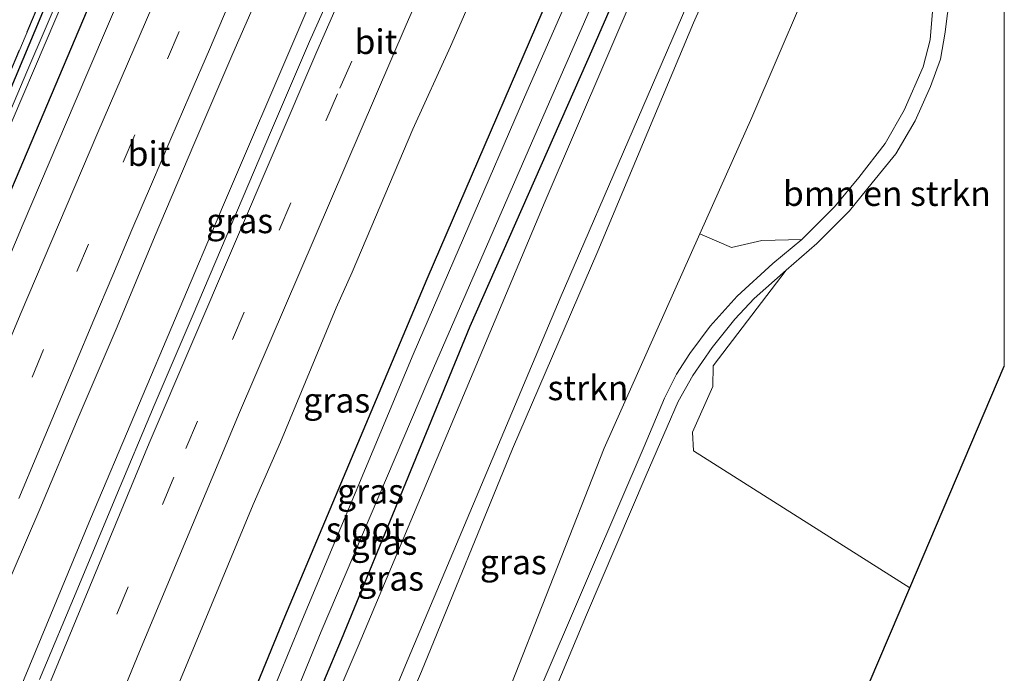
# Model space of a CAD drawing. Units: metres. Extents: x 227648 to 230009, y 537499 to 542877.
# Drawn here: x 229900 to 230000, y 542380 to 542446 of the extents above; entities that cross this region are included whole.
import ezdxf
from ezdxf.enums import TextEntityAlignment as Align

# ---------------------------------------------------------------- set-up
doc = ezdxf.new("R2010")
doc.units = ezdxf.units.M
doc.linetypes.add('IE-TERREINAFSCHEIDING', pattern=[10, 8, -2])
doc.linetypes.add('VW-3-9_STREEP', pattern=[12, 3, -9])
for name, color, linetype, lineweight in [('B-ME-BV-GELEIDECONSTRUCTIE-GELEIDERAIL-L-B1', 213, 'BV-GELEIDERAIL', 18), ('B-ME-GR-BOMENSTRUIKEN-GV-B6', 93, 'Continuous', 18), ('B-ME-GR-BOOM-GV-B6', 93, 'Continuous', 18), ('B-ME-GR-STRUIKEN-GV-B6', 93, 'Continuous', 18), ('B-ME-GW-KRUINLIJN-L-B1', 93, 'Continuous', 18), ('B-ME-GW-TEENLIJN-L-B1', 93, 'Continuous', 18), ('B-ME-IE-GRASLAND-GV-B6', 93, 'Continuous', 18), ('B-ME-IE-GRONDWERKLIJN-GROND_INGERICHT-GV-B6', 253, 'Continuous', 18), ('B-ME-IE-TERREINAFSCHEIDING-RASTERHEKWERK-L-B1', 8, 'IE-TERREINAFSCHEIDING', 18), ('B-ME-OG-WATER-GV-B6', 153, 'Continuous', 18), ('B-ME-VH-VERH_SOORT-BITUMEN-GV-B6', 8, 'IE-TERREINAFSCHEIDING-NATUURLIJK-HOUTWAL', 18), ('B-ME-VH-VERH_SOORT-HALF_VERHARDING-GV-B6', 8, 'IE-TERREINAFSCHEIDING-NATUURLIJK-HOUTWAL', 18), ('B-ME-VW-MARKERING-39STREEP-015-L-B1', 255, 'VW-3-9_STREEP', 18), ('B-ME-VW-MARKERING-STREEP-015-L-B1', 7, 'Continuous', 18)]:
    doc.layers.add(name, color=color, linetype=linetype, lineweight=lineweight)
doc.layers.add('B-ME-GW-INSTEEKWATERGANG-L-B1', color=10, linetype='Continuous')
doc.layers.add('B-ME-KG-KADASTRAAL-OPNAMEDTMGRENS-L-B1', color=10, linetype='Continuous')
doc.styles.add('NLCS-ISO', font='NLCS-ISO.TTF')
doc.linetypes.add('BV-GELEIDERAIL', pattern='A,10,-3,[108,NLCS.SHX,S=1,R=0,X=0,Y=0],-3', length=16)
doc.linetypes.add('IE-TERREINAFSCHEIDING-NATUURLIJK-HOUTWAL', pattern='A,7,-1.5,[67,NLCS.SHX,S=0.75,R=45,X=0,Y=0],-1.5,7,-1.5,[70,NLCS.SHX,S=0.75,R=0,X=0,Y=0],-1.5', length=20)

msp = doc.modelspace()

# ---------------------------------------------------------------- linework, layer by layer
at = {"layer": 'B-ME-BV-GELEIDECONSTRUCTIE-GELEIDERAIL-L-B1'}
msp.add_polyline3d([(229852.138, 542256.3136, 14.0823), (229869.1826, 542300.3579, 13.9303), (229881.3434, 542330.9775, 13.8355), (229899.2058, 542374.8529, 13.7754), (229907.6137, 542395.1603, 13.7786), (229921.0812, 542426.8963, 13.7677), (229936.1145, 542461.9742, 13.7609), (229944.2002, 542480.3355, 13.8077), (229963.7111, 542523.7772, 13.8369), (229977.3374, 542553.685, 13.8431), (229985.0324, 542570.2427, 13.8215), (229989.0875, 542578.2465, 13.8349), (229995.8753, 542591.1611, 13.9193), (229997.1475, 542593.7571, 13.911)], dxfattribs=at)
at = {"layer": 'B-ME-GR-BOMENSTRUIKEN-GV-B6'}
msp.add_polyline3d([(230000, 542410.584, 11.948), (229990.437, 542388.198, 12.199), (229968.567, 542402.033, 11.788), (229968.465, 542403.921, 11.792), (229970.534, 542408.544, 11.676), (229970.563, 542410.639, 11.676), (229977.952, 542420.308, 11.53), (229981.037, 542422.994, 11.53), (229984.355, 542426.304, 11.522), (229986.658, 542429.111, 11.522), (229989.033, 542432.05, 11.518), (229990.991, 542435.397, 11.468), (229992.527, 542438.863, 11.464), (229993.538, 542441.633, 11.464), (229994.017, 542444.333, 11.476), (229994.246, 542446.253, 11.48), (229994.81, 542447.869, 11.568), (229995.627, 542448.643, 11.584), (229996.919, 542449.229, 11.555), (229998.692, 542449.652, 11.543), (230000, 542449.758, 11.543), (230000, 542410.584, 11.948)], dxfattribs=at)
msp.add_polyline3d([(230000, 542410.584, 11.948), (229990.437, 542388.198, 12.199), (229968.567, 542402.033, 11.788), (229968.465, 542403.921, 11.792), (229970.534, 542408.544, 11.676), (229970.563, 542410.639, 11.676), (229977.952, 542420.308, 11.53), (229981.037, 542422.994, 11.53), (229984.355, 542426.304, 11.522), (229986.658, 542429.111, 11.522), (229989.033, 542432.05, 11.518), (229990.991, 542435.397, 11.468), (229992.527, 542438.863, 11.464), (229993.538, 542441.633, 11.464), (229994.017, 542444.333, 11.476), (229994.246, 542446.253, 11.48), (229994.81, 542447.869, 11.568), (229995.627, 542448.643, 11.584), (229996.919, 542449.229, 11.555), (229998.692, 542449.652, 11.543), (230000, 542449.758, 11.543), (230000, 542410.584, 11.948)], dxfattribs=at)
at = {"layer": 'B-ME-GR-BOOM-GV-B6'}
msp.add_polyline3d([(230000, 542483.221, 11.927), (229993.863, 542469.752, 11.925), (229988.544, 542455.729, 11.73), (229989.307, 542450.737, 11.68), (229992.29, 542448.944, 11.547), (229992.729, 542446.434, 11.53), (229992.492, 542443.588, 11.472), (229991.781, 542440.844, 11.48), (229989.884, 542436.474, 11.501), (229987.953, 542433.086, 11.505), (229985.31, 542429.665, 11.501), (229982.822, 542426.702, 11.534), (229979.519, 542423.401, 11.534), (229975.476, 542423.289, 11.534), (229972.42, 542422.587, 11.605), (229969.221, 542423.956, 11.648), (229974.483, 542435.724, 11.588), (229982.054, 542453.391, 11.584), (229985.029, 542459.146, 11.584), (229992.442, 542476.348, 11.833), (230000, 542494.046, 11.775), (230000, 542483.221, 11.927)], dxfattribs=at)
msp.add_polyline3d([(230000, 542483.221, 11.927), (229993.863, 542469.752, 11.925), (229988.544, 542455.729, 11.73), (229989.307, 542450.737, 11.68), (229992.29, 542448.944, 11.547), (229992.729, 542446.434, 11.53), (229992.492, 542443.588, 11.472), (229991.781, 542440.844, 11.48), (229989.884, 542436.474, 11.501), (229987.953, 542433.086, 11.505), (229985.31, 542429.665, 11.501), (229982.822, 542426.702, 11.534), (229979.519, 542423.401, 11.534), (229975.476, 542423.289, 11.534), (229972.42, 542422.587, 11.605), (229969.221, 542423.956, 11.648), (229974.483, 542435.724, 11.588), (229982.054, 542453.391, 11.584), (229985.029, 542459.146, 11.584), (229992.442, 542476.348, 11.833), (230000, 542494.046, 11.775), (230000, 542483.221, 11.927)], dxfattribs=at)
at = {"layer": 'B-ME-GR-STRUIKEN-GV-B6'}
for points in [[(229923.56, 542356.398, 12.814), (229934.666, 542382.315, 12.826), (229953.602, 542427.26, 12.784), (229962.889, 542448.946, 12.651), (229967.772, 542460.261, 12.697), (229980.709, 542489.559, 12.527), (229994.488, 542520.416, 12.531), (229995.216, 542521.961, 12.531), (229997.299, 542526.68, 12.452), (230000, 542532.471, 12.491), (230000, 542518.248, 16.074)], [(229923.56, 542356.398, 12.814), (229934.666, 542382.315, 12.826), (229953.602, 542427.26, 12.784), (229962.889, 542448.946, 12.651), (229967.772, 542460.261, 12.697), (229980.709, 542489.559, 12.527), (229994.488, 542520.416, 12.531), (229995.216, 542521.961, 12.531), (229997.299, 542526.68, 12.452), (230000, 542532.471, 12.491), (230000, 542518.248, 16.074)], [(230000, 542518.248, 16.074), (229996.763, 542511.905, 16.289), (229986.17, 542488.673, 16.326), (229969.875, 542451.602, 16.33), (229955.099, 542417.478, 16.388), (229939.465, 542380.394, 16.819), (229932.098, 542362.668, 16.819)], [(230000, 542518.248, 16.074), (229996.763, 542511.905, 16.289), (229986.17, 542488.673, 16.326), (229969.875, 542451.602, 16.33), (229955.099, 542417.478, 16.388), (229939.465, 542380.394, 16.819), (229932.098, 542362.668, 16.819)], [(229933.304, 542361.621, 16.943), (229941.073, 542379.752, 16.819), (229950.295, 542402.251, 16.571), (229958.908, 542422.216, 16.434), (229968.571, 542445.275, 16.434), (229975.945, 542461.839, 16.206), (229985.126, 542483.398, 16.305), (229997.461, 542510.354, 16.409), (230000, 542515.613, 16.173)], [(229933.304, 542361.621, 16.943), (229941.073, 542379.752, 16.819), (229950.295, 542402.251, 16.571), (229958.908, 542422.216, 16.434), (229968.571, 542445.275, 16.434), (229975.945, 542461.839, 16.206), (229985.126, 542483.398, 16.305), (229997.461, 542510.354, 16.409), (230000, 542515.613, 16.173)], [(230000, 542515.613, 16.173), (230000, 542494.046, 11.775), (229992.442, 542476.348, 11.833), (229985.029, 542459.146, 11.584), (229982.054, 542453.391, 11.584), (229974.483, 542435.724, 11.588), (229969.221, 542423.956, 11.648), (229959.544, 542402.314, 11.759), (229949.378, 542376.434, 12.124)], [(230000, 542515.613, 16.173), (230000, 542494.046, 11.775), (229992.442, 542476.348, 11.833), (229985.029, 542459.146, 11.584), (229982.054, 542453.391, 11.584), (229974.483, 542435.724, 11.588), (229969.221, 542423.956, 11.648), (229959.544, 542402.314, 11.759), (229949.378, 542376.434, 12.124)]]:
    msp.add_polyline3d(points, dxfattribs=at)
at = {"layer": 'B-ME-GW-INSTEEKWATERGANG-L-B1'}
for points in [[(229844.648, 542309.714, 12.172), (229850.589, 542322.587, 12.167), (229858.294, 542338.803, 12.184), (229865.014, 542354.667, 12.147), (229872.053, 542372.516, 12.089), (229876.99, 542384.133, 11.778), (229884.388, 542402.405, 11.861), (229889.247, 542414.157, 11.867), (229898.036, 542435.029, 11.821), (229904.805, 542451.136, 11.85), (229911.248, 542466.527, 11.979), (229915.915, 542477.169, 11.995), (229919.424, 542485.156, 12.053), (229929.82, 542508.015, 12.066), (229938.524, 542527.396, 12.082), (229950.176, 542552.76, 12.19), (229958.475, 542570.268, 12.112), (229966.759, 542588.29, 12.174), (229974.512, 542604.572, 12.161), (229974.581, 542604.716, 12.161)], [(229977.859, 542603.127, 12.637), (229976.577, 542600.434, 12.635), (229965.459, 542576.622, 12.68), (229953.178, 542550.598, 12.552), (229941.877, 542525.781, 12.514), (229930.946, 542500.984, 12.494), (229918.044, 542472.181, 12.535), (229907.656, 542447.439, 12.481), (229897.182, 542422.776, 12.477), (229888.026, 542400.951, 12.507), (229885.681, 542395.656, 12.474), (229878.691, 542379.082, 12.495), (229873.453, 542366.235, 12.561), (229867.404, 542352.344, 12.482), (229857.478, 542330.173, 12.457), (229852.475, 542320.237, 12.325), (229847.309, 542308.821, 12.354), (229842.326, 542297.862, 12.37), (229837.365, 542285.075, 12.374)], [(229871.856, 542246.973, 12.415), (229876.145, 542257.957, 12.47), (229885.338, 542281.852, 12.536), (229893.937, 542302.995, 12.457), (229903.998, 542328.774, 12.408), (229915.26, 542356.03, 12.35), (229927.274, 542385.266, 12.354), (229941.657, 542419.419, 12.178), (229956.57, 542454.007, 12.232), (229967.185, 542478.107, 12.107), (229974.059, 542493.58, 12.315), (229987.64, 542523.322, 12.282), (229997.242, 542543.848, 12.29), (230000, 542549.776, 12.291)], [(229871.856, 542246.973, 12.415), (229876.145, 542257.957, 12.47), (229885.338, 542281.852, 12.536), (229893.937, 542302.995, 12.457), (229903.998, 542328.774, 12.408), (229915.26, 542356.03, 12.35), (229927.274, 542385.266, 12.354), (229941.657, 542419.419, 12.178), (229956.57, 542454.007, 12.232), (229967.185, 542478.107, 12.107), (229974.059, 542493.58, 12.315), (229987.64, 542523.322, 12.282), (229997.242, 542543.848, 12.29), (230000, 542549.776, 12.291)], [(229875.914, 542245.005, 12.118), (229878.309, 542250.919, 12.105), (229885.036, 542267.547, 12.006), (229891.441, 542282.806, 12.134), (229907.515, 542322.278, 12.47), (229920.49, 542353.282, 12.47), (229932.991, 542382.982, 12.635), (229945.999, 542414.632, 12.477), (229958.451, 542442.766, 12.444), (229971.204, 542472.05, 12.327), (229980.085, 542492.174, 12.298), (229992.278, 542518.915, 12.315), (229997.31, 542529.794, 12.348), (230000, 542535.671, 12.375)], [(229875.914, 542245.005, 12.118), (229878.309, 542250.919, 12.105), (229885.036, 542267.547, 12.006), (229891.441, 542282.806, 12.134), (229907.515, 542322.278, 12.47), (229920.49, 542353.282, 12.47), (229932.991, 542382.982, 12.635), (229945.999, 542414.632, 12.477), (229958.451, 542442.766, 12.444), (229971.204, 542472.05, 12.327), (229980.085, 542492.174, 12.298), (229992.278, 542518.915, 12.315), (229997.31, 542529.794, 12.348), (230000, 542535.671, 12.375)]]:
    msp.add_polyline3d(points, dxfattribs=at)
at = {"layer": 'B-ME-GW-KRUINLIJN-L-B1'}
for points in [[(229914.16, 542301.708, 16.952), (229911.203, 542294.415, 17.055), (229906.818, 542283.902, 17.026), (229905.46, 542280.32, 17.076), (229904.902, 542278.514, 17.072), (229909.064, 542265.526, 17.014), (229909.41, 542264.396, 17.022), (229908.688, 542263.572, 17.022), (229907.478, 542263.382, 16.972), (229906.686, 542264.205, 16.923), (229904.298, 542271.572, 16.939), (229901.284, 542279.878, 16.952), (229900.736, 542282.185, 16.972), (229901.027, 542284.122, 16.972), (229906.27, 542296.225, 16.873), (229911.394, 542309.892, 16.836), (229921.62, 542336.132, 16.972), (229932.098, 542362.668, 16.819), (229939.465, 542380.394, 16.819), (229955.099, 542417.478, 16.388), (229969.875, 542451.602, 16.33), (229986.17, 542488.673, 16.326), (229996.763, 542511.905, 16.289), (230000, 542518.248, 16.074)], [(229914.16, 542301.708, 16.952), (229911.203, 542294.415, 17.055), (229906.818, 542283.902, 17.026), (229905.46, 542280.32, 17.076), (229904.902, 542278.514, 17.072), (229909.064, 542265.526, 17.014), (229909.41, 542264.396, 17.022), (229908.688, 542263.572, 17.022), (229907.478, 542263.382, 16.972), (229906.686, 542264.205, 16.923), (229904.298, 542271.572, 16.939), (229901.284, 542279.878, 16.952), (229900.736, 542282.185, 16.972), (229901.027, 542284.122, 16.972), (229906.27, 542296.225, 16.873), (229911.394, 542309.892, 16.836), (229921.62, 542336.132, 16.972), (229932.098, 542362.668, 16.819), (229939.465, 542380.394, 16.819), (229955.099, 542417.478, 16.388), (229969.875, 542451.602, 16.33), (229986.17, 542488.673, 16.326), (229996.763, 542511.905, 16.289), (230000, 542518.248, 16.074)], [(229915.329, 542314.286, 16.475), (229915.472, 542316.055, 16.84), (229916.829, 542319.584, 17.084), (229924.346, 542338.648, 16.997), (229933.304, 542361.621, 16.943), (229941.073, 542379.752, 16.819), (229950.295, 542402.251, 16.571), (229958.908, 542422.216, 16.434), (229968.571, 542445.275, 16.434), (229975.945, 542461.839, 16.206), (229985.126, 542483.398, 16.305), (229997.461, 542510.354, 16.409), (230000, 542515.613, 16.173)], [(229915.329, 542314.286, 16.475), (229915.472, 542316.055, 16.84), (229916.829, 542319.584, 17.084), (229924.346, 542338.648, 16.997), (229933.304, 542361.621, 16.943), (229941.073, 542379.752, 16.819), (229950.295, 542402.251, 16.571), (229958.908, 542422.216, 16.434), (229968.571, 542445.275, 16.434), (229975.945, 542461.839, 16.206), (229985.126, 542483.398, 16.305), (229997.461, 542510.354, 16.409), (230000, 542515.613, 16.173)]]:
    msp.add_polyline3d(points, dxfattribs=at)
at = {"layer": 'B-ME-GW-TEENLIJN-L-B1'}
for points in [[(229923.56, 542356.398, 12.814), (229934.666, 542382.315, 12.826), (229953.602, 542427.26, 12.784), (229962.889, 542448.946, 12.651), (229967.772, 542460.261, 12.697), (229980.709, 542489.559, 12.527), (229994.488, 542520.416, 12.531)], [(229915.329, 542314.286, 16.475), (229919.653, 542320.653, 15.726), (229929.081, 542335.238, 13.87), (229936.594, 542347.333, 12.458), (229939.776, 542352.987, 12.156), (229943.719, 542363.06, 11.969), (229949.378, 542376.434, 12.124), (229959.544, 542402.314, 11.759), (229969.221, 542423.956, 11.648), (229974.483, 542435.724, 11.588), (229982.054, 542453.391, 11.584), (229985.029, 542459.146, 11.584), (229992.442, 542476.348, 11.833), (230000, 542494.046, 11.775)], [(229915.329, 542314.286, 16.475), (229919.653, 542320.653, 15.726), (229929.081, 542335.238, 13.87), (229936.594, 542347.333, 12.458), (229939.776, 542352.987, 12.156), (229943.719, 542363.06, 11.969), (229949.378, 542376.434, 12.124), (229959.544, 542402.314, 11.759), (229969.221, 542423.956, 11.648), (229974.483, 542435.724, 11.588), (229982.054, 542453.391, 11.584), (229985.029, 542459.146, 11.584), (229992.442, 542476.348, 11.833), (230000, 542494.046, 11.775)]]:
    msp.add_polyline3d(points, dxfattribs=at)
at = {"layer": 'B-ME-IE-GRASLAND-GV-B6'}
for points in [[(229974.512, 542604.572, 12.161), (229966.759, 542588.29, 12.174), (229958.475, 542570.268, 12.112), (229950.176, 542552.76, 12.19), (229938.524, 542527.396, 12.082), (229929.82, 542508.015, 12.066), (229919.424, 542485.156, 12.053), (229915.915, 542477.169, 11.995), (229911.248, 542466.527, 11.979), (229904.805, 542451.136, 11.85), (229898.036, 542435.029, 11.821), (229889.247, 542414.157, 11.867), (229884.388, 542402.405, 11.861), (229876.99, 542384.133, 11.778), (229872.053, 542372.516, 12.089)], [(229872.053, 542372.516, 12.089), (229876.99, 542384.133, 11.778), (229884.388, 542402.405, 11.861), (229889.247, 542414.157, 11.867), (229898.036, 542435.029, 11.821), (229904.805, 542451.136, 11.85), (229911.248, 542466.527, 11.979), (229915.915, 542477.169, 11.995), (229919.424, 542485.156, 12.053), (229929.82, 542508.015, 12.066), (229938.524, 542527.396, 12.082), (229950.176, 542552.76, 12.19), (229958.475, 542570.268, 12.112), (229966.759, 542588.29, 12.174), (229974.512, 542604.572, 12.161)], [(229976.577, 542600.434, 12.635), (229965.459, 542576.622, 12.68), (229953.178, 542550.598, 12.552), (229941.877, 542525.781, 12.514), (229930.946, 542500.984, 12.494), (229918.044, 542472.181, 12.535), (229907.656, 542447.439, 12.481), (229897.182, 542422.776, 12.477), (229888.026, 542400.951, 12.507), (229885.681, 542395.656, 12.474), (229878.691, 542379.082, 12.495), (229873.453, 542366.235, 12.561), (229867.404, 542352.344, 12.482), (229857.478, 542330.173, 12.457), (229852.475, 542320.237, 12.325), (229847.309, 542308.821, 12.354), (229842.326, 542297.862, 12.37), (229837.365, 542285.075, 12.374), (229824.13, 542250.489, 12.409), (229809.397, 542212.607, 12.494), (229795.376, 542176.837, 12.47), (229781.687, 542139.869, 12.61)], [(229781.687, 542139.869, 12.61), (229795.376, 542176.837, 12.47), (229809.397, 542212.607, 12.494), (229824.13, 542250.489, 12.409), (229837.365, 542285.075, 12.374), (229842.326, 542297.862, 12.37), (229847.309, 542308.821, 12.354), (229852.475, 542320.237, 12.325), (229857.478, 542330.173, 12.457), (229867.404, 542352.344, 12.482), (229873.453, 542366.235, 12.561), (229878.691, 542379.082, 12.495), (229885.681, 542395.656, 12.474), (229888.026, 542400.951, 12.507), (229897.182, 542422.776, 12.477), (229907.656, 542447.439, 12.481), (229918.044, 542472.181, 12.535), (229930.946, 542500.984, 12.494), (229941.877, 542525.781, 12.514), (229953.178, 542550.598, 12.552), (229965.459, 542576.622, 12.68), (229976.577, 542600.434, 12.635)], [(229874.203, 542379.868, 11.998), (229881.544, 542397.402, 11.811), (229883.76, 542402.656, 11.811), (229888.622, 542414.609, 11.854), (229904.307, 542451.732, 11.813), (229912.815, 542471.15, 12.091), (229913.802, 542474.602, 12.074), (229916.503, 542480.63, 12.157), (229927.521, 542504.547, 12.253), (229939.816, 542531.871, 12.265), (229950.278, 542554.361, 12.203), (229961.813, 542578.888, 12.12), (229971.759, 542600.318, 12.253)], [(229977.78, 542597.249, 12.933), (229972.391, 542585.767, 12.934), (229967.98, 542576.164, 12.903), (229963.432, 542566.317, 12.906), (229958.666, 542556.145, 12.889), (229956.045, 542550.42, 12.902), (229954.56, 542546.968, 12.917), (229950.981, 542539.106, 12.904), (229946.21, 542528.6, 12.909), (229941.039, 542517.1, 12.896), (229935.764, 542505.447, 12.87), (229930.693, 542493.94, 12.854), (229924.919, 542480.833, 12.859), (229917.406, 542463.67, 12.843), (229912.296, 542451.926, 12.816), (229906.07, 542437.292, 12.804), (229900.826, 542424.983, 12.801), (229895.521, 542412.424, 12.814), (229889.717, 542398.845, 12.806), (229884.332, 542385.739, 12.796), (229879.138, 542373.247, 12.802)], [(229781.47, 542152.151, 10.657), (229799.063, 542197.847, 10.673), (229818.664, 542246.779, 10.654), (229834.3, 542285.954, 10.683), (229841.409, 542299.532, 11.521), (229847.732, 542313.127, 11.492), (229858.499, 542336.536, 11.463), (229863.659, 542347.959, 11.414), (229866.249, 542354.536, 11.306), (229877.843, 542383.296, 11.165), (229885.585, 542401.927, 11.223), (229892.908, 542419.534, 11.123), (229909.8, 542459.103, 11.157), (229921.88, 542486.836, 11.256), (229933.085, 542511.895, 11.289), (229940.551, 542528.27, 11.294), (229950.345, 542549.536, 11.377), (229959.985, 542570.577, 11.298), (229970.3, 542592.745, 11.414)], [(229968.1409, 542589.0955, 11.2868), (229963.94, 542580.139, 11.244), (229953.052, 542556.248, 11.244), (229943.018, 542534.969, 11.165), (229933.81, 542514.682, 11.119), (229923.484, 542491.668, 11.119), (229917.083, 542476.982, 11.09), (229916.561, 542476.818, 11.107), (229915.899, 542475.178, 11.111), (229915.83, 542474.554, 11.111), (229910.567, 542462.17, 11.111), (229901.198, 542440.329, 11.111), (229893.113, 542421.282, 11.123), (229885.188, 542402.085, 11.223), (229880.146, 542389.929, 11.223), (229875.504, 542378.507, 11.31)], [(229911.6147, 542366.6093, 12.753), (229924.0648, 542396.6264, 12.7707), (229926.8313, 542402.9341, 12.7627), (229932.4537, 542416.5006, 12.7801), (229934.0672, 542420.1102, 12.7725), (229940.2155, 542434.5359, 12.7649), (229944.0175, 542442.9058, 12.744), (229959.7512, 542478.8583, 12.7892), (229961.6735, 542483.0016, 12.7654), (229966.6355, 542494.3437, 12.8094), (229980.5466, 542525.0615, 12.8018), (229987.5995, 542540.2644, 12.7773), (229989.6147, 542544.9237, 12.8207), (229999.5904, 542566.465, 12.8209), (230000, 542567.334, 12.8216), (230000, 542549.776, 12.291)], [(229911.6147, 542366.6093, 12.753), (229924.0648, 542396.6264, 12.7707), (229926.8313, 542402.9341, 12.7627), (229932.4537, 542416.5006, 12.7801), (229934.0672, 542420.1102, 12.7725), (229940.2155, 542434.5359, 12.7649), (229944.0175, 542442.9058, 12.744), (229959.7512, 542478.8583, 12.7892), (229961.6735, 542483.0016, 12.7654), (229966.6355, 542494.3437, 12.8094), (229980.5466, 542525.0615, 12.8018), (229987.5995, 542540.2644, 12.7773), (229989.6147, 542544.9237, 12.8207), (229999.5904, 542566.465, 12.8209), (230000, 542567.334, 12.8216), (230000, 542549.776, 12.291)], [(229915.26, 542356.03, 12.35), (229927.274, 542385.266, 12.354), (229941.657, 542419.419, 12.178), (229956.57, 542454.007, 12.232), (229967.185, 542478.107, 12.107), (229974.059, 542493.58, 12.315), (229987.64, 542523.322, 12.282), (229997.242, 542543.848, 12.29), (230000, 542549.776, 12.291), (230000, 542545.133, 10.824)], [(230000, 542549.776, 12.291), (229997.242, 542543.848, 12.29), (229987.64, 542523.322, 12.282), (229974.059, 542493.58, 12.315), (229967.185, 542478.107, 12.107), (229956.57, 542454.007, 12.232), (229941.657, 542419.419, 12.178), (229927.274, 542385.266, 12.354), (229915.26, 542356.03, 12.35)], [(229915.26, 542356.03, 12.35), (229927.274, 542385.266, 12.354), (229941.657, 542419.419, 12.178), (229956.57, 542454.007, 12.232), (229967.185, 542478.107, 12.107), (229974.059, 542493.58, 12.315), (229987.64, 542523.322, 12.282), (229997.242, 542543.848, 12.29), (230000, 542549.776, 12.291), (230000, 542545.133, 10.824)], [(230000, 542549.776, 12.291), (229997.242, 542543.848, 12.29), (229987.64, 542523.322, 12.282), (229974.059, 542493.58, 12.315), (229967.185, 542478.107, 12.107), (229956.57, 542454.007, 12.232), (229941.657, 542419.419, 12.178), (229927.274, 542385.266, 12.354), (229915.26, 542356.03, 12.35)], [(230000, 542545.133, 10.824), (229987, 542517.097, 10.82), (229975.217, 542491.441, 10.858), (229964.066, 542466.39, 10.812), (229951.504, 542437.789, 10.808), (229940.23, 542411.771, 10.833), (229928.902, 542384.616, 10.933), (229921.1, 542365.778, 10.937)], [(230000, 542545.133, 10.824), (229987, 542517.097, 10.82), (229975.217, 542491.441, 10.858), (229964.066, 542466.39, 10.812), (229951.504, 542437.789, 10.808), (229940.23, 542411.771, 10.833), (229928.902, 542384.616, 10.933), (229921.1, 542365.778, 10.937)], [(229922.514, 542363.222, 11.004), (229930.952, 542383.797, 10.971), (229941.728, 542409.089, 10.849), (229953.671, 542436.545, 10.849), (229969.172, 542471.99, 10.866), (229979.017, 542494.145, 10.862), (229989.179, 542516.578, 10.92), (229998.145, 542536.527, 10.841), (230000, 542540.574, 10.856), (230000, 542535.671, 12.375)], [(229922.514, 542363.222, 11.004), (229930.952, 542383.797, 10.971), (229941.728, 542409.089, 10.849), (229953.671, 542436.545, 10.849), (229969.172, 542471.99, 10.866), (229979.017, 542494.145, 10.862), (229989.179, 542516.578, 10.92), (229998.145, 542536.527, 10.841), (230000, 542540.574, 10.856), (230000, 542535.671, 12.375)], [(229894.75, 542377.7383, 12.9754), (229898.5598, 542386.9843, 12.9903), (229902.5081, 542396.1564, 12.9919), (229906.3814, 542405.3764, 12.9866), (229910.3059, 542414.5739, 12.976), (229914.1733, 542423.7956, 12.9946), (229918.0685, 542433.0062, 12.9983), (229922.0224, 542442.1916, 13.0163), (229926.0057, 542451.3606, 13.0163), (229930.0035, 542460.5264, 13.0296), (229934.0427, 542469.6741, 13.0207), (229938.0551, 542478.8341, 13.0396), (229941.5443, 542486.3788, 13.0553), (229942.072, 542486.5668, 13.1448), (229942.9132, 542487.0891, 13.1468), (229943.5025, 542487.5786, 13.1875), (229943.9629, 542488.246, 13.1939), (229947.8569, 542496.8493, 13.2115), (229949.7834, 542501.4412, 13.2173), (229965.9255, 542537.2821, 13.182)], [(230000, 542535.671, 12.375), (229997.31, 542529.794, 12.348), (229992.278, 542518.915, 12.315), (229980.085, 542492.174, 12.298), (229971.204, 542472.05, 12.327), (229958.451, 542442.766, 12.444), (229945.999, 542414.632, 12.477), (229932.991, 542382.982, 12.635), (229920.49, 542353.282, 12.47)], [(229920.49, 542353.282, 12.47), (229932.991, 542382.982, 12.635), (229945.999, 542414.632, 12.477), (229958.451, 542442.766, 12.444), (229971.204, 542472.05, 12.327), (229980.085, 542492.174, 12.298), (229992.278, 542518.915, 12.315), (229997.31, 542529.794, 12.348), (230000, 542535.671, 12.375), (230000, 542532.471, 12.491)], [(229920.49, 542353.282, 12.47), (229932.991, 542382.982, 12.635), (229945.999, 542414.632, 12.477), (229958.451, 542442.766, 12.444), (229971.204, 542472.05, 12.327), (229980.085, 542492.174, 12.298), (229992.278, 542518.915, 12.315), (229997.31, 542529.794, 12.348), (230000, 542535.671, 12.375), (230000, 542532.471, 12.491)], [(230000, 542535.671, 12.375), (229997.31, 542529.794, 12.348), (229992.278, 542518.915, 12.315), (229980.085, 542492.174, 12.298), (229971.204, 542472.05, 12.327), (229958.451, 542442.766, 12.444), (229945.999, 542414.632, 12.477), (229932.991, 542382.982, 12.635), (229920.49, 542353.282, 12.47)], [(230000, 542532.471, 12.491), (229997.299, 542526.68, 12.452), (229995.216, 542521.961, 12.531), (229994.488, 542520.416, 12.531), (229980.709, 542489.559, 12.527), (229967.772, 542460.261, 12.697), (229962.889, 542448.946, 12.651), (229953.602, 542427.26, 12.784), (229934.666, 542382.315, 12.826), (229923.56, 542356.398, 12.814)], [(230000, 542532.471, 12.491), (229997.299, 542526.68, 12.452), (229995.216, 542521.961, 12.531), (229994.488, 542520.416, 12.531), (229980.709, 542489.559, 12.527), (229967.772, 542460.261, 12.697), (229962.889, 542448.946, 12.651), (229953.602, 542427.26, 12.784), (229934.666, 542382.315, 12.826), (229923.56, 542356.398, 12.814)], [(229966.4407, 542525.6031, 13.1346), (229962.3261, 542516.4865, 13.1346), (229958.1965, 542507.3794, 13.1239), (229954.0737, 542498.269, 13.1213), (229949.9708, 542489.1443, 13.1003), (229945.949, 542479.9885, 13.0873), (229941.8546, 542470.8652, 13.0784), (229937.8264, 542461.7068, 13.0704), (229933.8237, 542452.5422, 13.0571), (229929.7741, 542443.3975, 13.0651), (229925.8228, 542434.2111, 13.0605), (229921.9258, 542425.0065, 13.0811), (229918.0153, 542415.8026, 13.0651), (229914.0614, 542406.6172, 13.0784), (229910.1966, 542397.3907, 13.0838), (229906.3429, 542388.1633, 13.0634), (229902.4546, 542378.9496, 13.0684)], [(229932.098, 542362.668, 16.819), (229939.465, 542380.394, 16.819), (229955.099, 542417.478, 16.388), (229969.875, 542451.602, 16.33), (229986.17, 542488.673, 16.326), (229996.763, 542511.905, 16.289), (230000, 542518.248, 16.074)], [(229932.098, 542362.668, 16.819), (229939.465, 542380.394, 16.819), (229955.099, 542417.478, 16.388), (229969.875, 542451.602, 16.33), (229986.17, 542488.673, 16.326), (229996.763, 542511.905, 16.289), (230000, 542518.248, 16.074)], [(230000, 542518.248, 16.074), (230000, 542515.613, 16.173), (229997.461, 542510.354, 16.409), (229985.126, 542483.398, 16.305), (229975.945, 542461.839, 16.206), (229968.571, 542445.275, 16.434), (229958.908, 542422.216, 16.434), (229950.295, 542402.251, 16.571), (229941.073, 542379.752, 16.819), (229933.304, 542361.621, 16.943)], [(230000, 542518.248, 16.074), (230000, 542515.613, 16.173), (229997.461, 542510.354, 16.409), (229985.126, 542483.398, 16.305), (229975.945, 542461.839, 16.206), (229968.571, 542445.275, 16.434), (229958.908, 542422.216, 16.434), (229950.295, 542402.251, 16.571), (229941.073, 542379.752, 16.819), (229933.304, 542361.621, 16.943)], [(229949.378, 542376.434, 12.124), (229959.544, 542402.314, 11.759), (229969.221, 542423.956, 11.648), (229972.42, 542422.587, 11.605), (229975.476, 542423.289, 11.534), (229979.519, 542423.401, 11.534), (229976.606, 542420.979, 11.476), (229973.005, 542417.656, 11.476), (229970.265, 542414.64, 11.489), (229968.199, 542411.874, 11.53), (229966.867, 542409.799, 11.514), (229965.634, 542407.378, 11.605), (229963.6, 542402.497, 11.634), (229958.359, 542390.314, 11.742), (229951.97, 542375.397, 11.783)], [(229949.378, 542376.434, 12.124), (229959.544, 542402.314, 11.759), (229969.221, 542423.956, 11.648), (229972.42, 542422.587, 11.605), (229975.476, 542423.289, 11.534), (229979.519, 542423.401, 11.534), (229976.606, 542420.979, 11.476), (229973.005, 542417.656, 11.476), (229970.265, 542414.64, 11.489), (229968.199, 542411.874, 11.53), (229966.867, 542409.799, 11.514), (229965.634, 542407.378, 11.605), (229963.6, 542402.497, 11.634), (229958.359, 542390.314, 11.742), (229951.97, 542375.397, 11.783)], [(229953.329, 542374.854, 11.783), (229957.769, 542385.469, 11.73), (229963.799, 542399.583, 11.642), (229965.933, 542404.461, 11.63), (229967.038, 542407.028, 11.613), (229968.528, 542409.67, 11.551), (229970.481, 542412.493, 11.522), (229972.749, 542415.363, 11.489), (229974.727, 542417.447, 11.514), (229977.952, 542420.308, 11.53), (229970.563, 542410.639, 11.676), (229970.534, 542408.544, 11.676), (229968.465, 542403.921, 11.792), (229968.567, 542402.033, 11.788), (229990.437, 542388.198, 12.199), (229980.156, 542364.133, 12.3)]]:
    msp.add_polyline3d(points, dxfattribs=at)
at = {"layer": 'B-ME-IE-GRONDWERKLIJN-GROND_INGERICHT-GV-B6'}
msp.add_polyline3d([(229867.312, 542490.625, 11.422), (229868.048, 542492.339, 12.02), (229876.34, 542483.01, 11.983), (229894.071, 542463.19, 11.655), (229904.307, 542451.732, 11.813), (229888.622, 542414.609, 11.854), (229870.521, 542434.57, 11.488), (229852.087, 542455.125, 11.45), (229854.31, 542460.305, 11.446), (229867.312, 542490.625, 11.422)], dxfattribs=at)
at = {"layer": 'B-ME-IE-TERREINAFSCHEIDING-RASTERHEKWERK-L-B1'}
msp.add_polyline3d([(229877.38, 542514.1, 11.912), (229893.994, 542495.452, 12.008), (229908.305, 542480.246, 12.074), (229913.802, 542474.602, 12.074), (229912.815, 542471.15, 12.091), (229904.307, 542451.732, 11.813), (229888.622, 542414.609, 11.854), (229883.76, 542402.656, 11.811), (229881.544, 542397.402, 11.811), (229874.203, 542379.868, 11.998), (229872.316, 542374.766, 12.105), (229869.619, 542367.617, 12.225), (229863, 542351.173, 12.254), (229853.942, 542331.022, 12.308), (229842.468, 542306.249, 12.321)], dxfattribs=at)
at = {"layer": 'B-ME-KG-KADASTRAAL-OPNAMEDTMGRENS-L-B1'}
msp.add_polyline3d([(229926.526, 542220.453, 12.15), (229932.974, 542237.725, 12.16), (229936.378, 542246.847, 16.326), (229937.282, 542249.268, 16.364), (229942.234, 542262.535, 12.123), (229942.577, 542263.455, 12.04), (229943.286, 542265.354, 12.044), (229945.465, 542271.191, 12.272), (229956.75, 542301.426, 12.061), (229957.079, 542302.308, 12.069), (229958.072, 542304.966, 12.76), (229960.06, 542310.292, 12.634), (229961.56, 542314.309, 12.538), (229961.993, 542315.473, 12.511), (229963.254, 542318.724, 12.15), (229969.754, 542336.255, 12.15), (229969.998, 542336.919, 12.214), (229971.339, 542340.512, 12.649), (229974.475, 542348.913, 12.759), (229977.133, 542356.035, 12.852), (229980.156, 542364.133, 12.3), (229990.437, 542388.198, 12.199), (230000, 542410.584, 11.948)], dxfattribs=at)
msp.add_polyline3d([(229926.526, 542220.453, 12.15), (229932.974, 542237.725, 12.16), (229936.378, 542246.847, 16.326), (229937.282, 542249.268, 16.364), (229942.234, 542262.535, 12.123), (229942.577, 542263.455, 12.04), (229943.286, 542265.354, 12.044), (229945.465, 542271.191, 12.272), (229956.75, 542301.426, 12.061), (229957.079, 542302.308, 12.069), (229958.072, 542304.966, 12.76), (229960.06, 542310.292, 12.634), (229961.56, 542314.309, 12.538), (229961.993, 542315.473, 12.511), (229963.254, 542318.724, 12.15), (229969.754, 542336.255, 12.15), (229969.998, 542336.919, 12.214), (229971.339, 542340.512, 12.649), (229974.475, 542348.913, 12.759), (229977.133, 542356.035, 12.852), (229980.156, 542364.133, 12.3), (229990.437, 542388.198, 12.199), (230000, 542410.584, 11.948)], dxfattribs=at)
at = {"layer": 'B-ME-OG-WATER-GV-B6'}
for points in [[(229970.3, 542592.745, 11.414), (229959.985, 542570.577, 11.298), (229950.345, 542549.536, 11.377), (229940.551, 542528.27, 11.294), (229933.085, 542511.895, 11.289), (229921.88, 542486.836, 11.256), (229909.8, 542459.103, 11.157), (229892.908, 542419.534, 11.123), (229885.585, 542401.927, 11.223), (229877.843, 542383.296, 11.165), (229866.249, 542354.536, 11.306)], [(229875.504, 542378.507, 11.31), (229880.146, 542389.929, 11.223), (229885.188, 542402.085, 11.223), (229893.113, 542421.282, 11.123), (229901.198, 542440.329, 11.111), (229910.567, 542462.17, 11.111), (229915.83, 542474.554, 11.111), (229915.899, 542475.178, 11.111), (229916.561, 542476.818, 11.107), (229917.083, 542476.982, 11.09), (229923.484, 542491.668, 11.119), (229933.81, 542514.682, 11.119), (229943.018, 542534.969, 11.165), (229953.052, 542556.248, 11.244), (229963.94, 542580.139, 11.244), (229968.1409, 542589.0955, 11.2868)], [(229921.1, 542365.778, 10.937), (229928.902, 542384.616, 10.933), (229940.23, 542411.771, 10.833), (229951.504, 542437.789, 10.808), (229964.066, 542466.39, 10.812), (229975.217, 542491.441, 10.858), (229987, 542517.097, 10.82), (230000, 542545.133, 10.824)], [(229921.1, 542365.778, 10.937), (229928.902, 542384.616, 10.933), (229940.23, 542411.771, 10.833), (229951.504, 542437.789, 10.808), (229964.066, 542466.39, 10.812), (229975.217, 542491.441, 10.858), (229987, 542517.097, 10.82), (230000, 542545.133, 10.824)], [(230000, 542545.133, 10.824), (230000, 542540.574, 10.856), (229998.145, 542536.527, 10.841), (229989.179, 542516.578, 10.92), (229979.017, 542494.145, 10.862), (229969.172, 542471.99, 10.866), (229953.671, 542436.545, 10.849), (229941.728, 542409.089, 10.849), (229930.952, 542383.797, 10.971), (229922.514, 542363.222, 11.004)], [(230000, 542545.133, 10.824), (230000, 542540.574, 10.856), (229998.145, 542536.527, 10.841), (229989.179, 542516.578, 10.92), (229979.017, 542494.145, 10.862), (229969.172, 542471.99, 10.866), (229953.671, 542436.545, 10.849), (229941.728, 542409.089, 10.849), (229930.952, 542383.797, 10.971), (229922.514, 542363.222, 11.004)]]:
    msp.add_polyline3d(points, dxfattribs=at)
at = {"layer": 'B-ME-VH-VERH_SOORT-BITUMEN-GV-B6'}
for points in [[(229879.138, 542373.247, 12.802), (229884.332, 542385.739, 12.796), (229889.717, 542398.845, 12.806), (229895.521, 542412.424, 12.814), (229900.826, 542424.983, 12.801), (229906.07, 542437.292, 12.804), (229912.296, 542451.926, 12.816), (229917.406, 542463.67, 12.843), (229924.919, 542480.833, 12.859), (229930.693, 542493.94, 12.854), (229935.764, 542505.447, 12.87), (229941.039, 542517.1, 12.896), (229946.21, 542528.6, 12.909), (229950.981, 542539.106, 12.904), (229954.56, 542546.968, 12.917), (229956.045, 542550.42, 12.902), (229958.666, 542556.145, 12.889), (229963.432, 542566.317, 12.906), (229967.98, 542576.164, 12.903), (229972.391, 542585.767, 12.934), (229977.78, 542597.249, 12.933)], [(230000, 542567.334, 12.8216), (229999.5904, 542566.465, 12.8209), (229989.6147, 542544.9237, 12.8207), (229987.5995, 542540.2644, 12.7773), (229980.5466, 542525.0615, 12.8018), (229966.6355, 542494.3437, 12.8094), (229961.6735, 542483.0016, 12.7654), (229959.7512, 542478.8583, 12.7892), (229944.0175, 542442.9058, 12.744), (229940.2155, 542434.5359, 12.7649), (229934.0672, 542420.1102, 12.7725), (229932.4537, 542416.5006, 12.7801), (229926.8313, 542402.9341, 12.7627), (229924.0648, 542396.6264, 12.7707), (229911.6147, 542366.6093, 12.753)], [(230000, 542567.334, 12.8216), (229999.5904, 542566.465, 12.8209), (229989.6147, 542544.9237, 12.8207), (229987.5995, 542540.2644, 12.7773), (229980.5466, 542525.0615, 12.8018), (229966.6355, 542494.3437, 12.8094), (229961.6735, 542483.0016, 12.7654), (229959.7512, 542478.8583, 12.7892), (229944.0175, 542442.9058, 12.744), (229940.2155, 542434.5359, 12.7649), (229934.0672, 542420.1102, 12.7725), (229932.4537, 542416.5006, 12.7801), (229926.8313, 542402.9341, 12.7627), (229924.0648, 542396.6264, 12.7707), (229911.6147, 542366.6093, 12.753)], [(229965.9255, 542537.2821, 13.182), (229949.7834, 542501.4412, 13.2173), (229947.8569, 542496.8493, 13.2115), (229943.9629, 542488.246, 13.1939), (229943.5025, 542487.5786, 13.1875), (229942.9132, 542487.0891, 13.1468), (229942.072, 542486.5668, 13.1448), (229941.5443, 542486.3788, 13.0553), (229938.0551, 542478.8341, 13.0396), (229934.0427, 542469.6741, 13.0207), (229930.0035, 542460.5264, 13.0296), (229926.0057, 542451.3606, 13.0163), (229922.0224, 542442.1916, 13.0163), (229918.0685, 542433.0062, 12.9983), (229914.1733, 542423.7956, 12.9946), (229910.3059, 542414.5739, 12.976), (229906.3814, 542405.3764, 12.9866), (229902.5081, 542396.1564, 12.9919), (229898.5598, 542386.9843, 12.9903), (229894.75, 542377.7383, 12.9754)], [(229902.4546, 542378.9496, 13.0684), (229906.3429, 542388.1633, 13.0634), (229910.1966, 542397.3907, 13.0838), (229914.0614, 542406.6172, 13.0784), (229918.0153, 542415.8026, 13.0651), (229921.9258, 542425.0065, 13.0811), (229925.8228, 542434.2111, 13.0605), (229929.7741, 542443.3975, 13.0651), (229933.8237, 542452.5422, 13.0571), (229937.8264, 542461.7068, 13.0704), (229941.8546, 542470.8652, 13.0784), (229945.949, 542479.9885, 13.0873), (229949.9708, 542489.1443, 13.1003), (229954.0737, 542498.269, 13.1213), (229958.1965, 542507.3794, 13.1239), (229962.3261, 542516.4865, 13.1346), (229966.4407, 542525.6031, 13.1346)], [(229902.4546, 542378.9496, 13.0684), (229906.3429, 542388.1633, 13.0634), (229910.1966, 542397.3907, 13.0838), (229914.0614, 542406.6172, 13.0784), (229918.0153, 542415.8026, 13.0651), (229921.9258, 542425.0065, 13.0811), (229925.8228, 542434.2111, 13.0605), (229929.7741, 542443.3975, 13.0651), (229933.8237, 542452.5422, 13.0571), (229937.8264, 542461.7068, 13.0704), (229941.8546, 542470.8652, 13.0784), (229945.949, 542479.9885, 13.0873), (229949.9708, 542489.1443, 13.1003), (229954.0737, 542498.269, 13.1213), (229958.1965, 542507.3794, 13.1239), (229962.3261, 542516.4865, 13.1346), (229966.4407, 542525.6031, 13.1346)]]:
    msp.add_polyline3d(points, dxfattribs=at)
at = {"layer": 'B-ME-VH-VERH_SOORT-HALF_VERHARDING-GV-B6'}
for points in [[(229951.97, 542375.397, 11.783), (229958.359, 542390.314, 11.742), (229963.6, 542402.497, 11.634), (229965.634, 542407.378, 11.605), (229966.867, 542409.799, 11.514), (229968.199, 542411.874, 11.53), (229970.265, 542414.64, 11.489), (229973.005, 542417.656, 11.476), (229976.606, 542420.979, 11.476), (229979.519, 542423.401, 11.534), (229982.822, 542426.702, 11.534), (229985.31, 542429.665, 11.501), (229987.953, 542433.086, 11.505), (229989.884, 542436.474, 11.501), (229991.781, 542440.844, 11.48), (229992.492, 542443.588, 11.472), (229992.729, 542446.434, 11.53)], [(229951.97, 542375.397, 11.783), (229958.359, 542390.314, 11.742), (229963.6, 542402.497, 11.634), (229965.634, 542407.378, 11.605), (229966.867, 542409.799, 11.514), (229968.199, 542411.874, 11.53), (229970.265, 542414.64, 11.489), (229973.005, 542417.656, 11.476), (229976.606, 542420.979, 11.476), (229979.519, 542423.401, 11.534), (229982.822, 542426.702, 11.534), (229985.31, 542429.665, 11.501), (229987.953, 542433.086, 11.505), (229989.884, 542436.474, 11.501), (229991.781, 542440.844, 11.48), (229992.492, 542443.588, 11.472), (229992.729, 542446.434, 11.53)], [(229994.246, 542446.253, 11.48), (229994.017, 542444.333, 11.476), (229993.538, 542441.633, 11.464), (229992.527, 542438.863, 11.464), (229990.991, 542435.397, 11.468), (229989.033, 542432.05, 11.518), (229986.658, 542429.111, 11.522), (229984.355, 542426.304, 11.522), (229981.037, 542422.994, 11.53), (229977.952, 542420.308, 11.53), (229974.727, 542417.447, 11.514), (229972.749, 542415.363, 11.489), (229970.481, 542412.493, 11.522), (229968.528, 542409.67, 11.551), (229967.038, 542407.028, 11.613), (229965.933, 542404.461, 11.63), (229963.799, 542399.583, 11.642), (229957.769, 542385.469, 11.73), (229953.329, 542374.854, 11.783)], [(229994.246, 542446.253, 11.48), (229994.017, 542444.333, 11.476), (229993.538, 542441.633, 11.464), (229992.527, 542438.863, 11.464), (229990.991, 542435.397, 11.468), (229989.033, 542432.05, 11.518), (229986.658, 542429.111, 11.522), (229984.355, 542426.304, 11.522), (229981.037, 542422.994, 11.53), (229977.952, 542420.308, 11.53), (229974.727, 542417.447, 11.514), (229972.749, 542415.363, 11.489), (229970.481, 542412.493, 11.522), (229968.528, 542409.67, 11.551), (229967.038, 542407.028, 11.613), (229965.933, 542404.461, 11.63), (229963.799, 542399.583, 11.642), (229957.769, 542385.469, 11.73), (229953.329, 542374.854, 11.783)]]:
    msp.add_polyline3d(points, dxfattribs=at)
at = {"layer": 'B-ME-VW-MARKERING-39STREEP-015-L-B1'}
for points in [[(229986.4083, 542599.0432, 13.13), (229976.7249, 542578.5447, 13.1015), (229968.2991, 542560.3978, 13.0906), (229959.5946, 542541.4041, 13.0906), (229950.4011, 542521.1915, 13.0657), (229940.2929, 542498.7373, 13.0282), (229930.7286, 542476.9633, 13.0263), (229921.3423, 542455.4215, 13.0175), (229912.1147, 542433.9762, 13.0045), (229902.8808, 542412.2678, 12.9954), (229893.8091, 542390.6033, 13.0107), (229884.8974, 542369.1541, 13.0067), (229875.8759, 542347.0792, 13.0374), (229867.0925, 542325.2568, 13.0679), (229858.3837, 542303.466, 13.117), (229849.6746, 542281.2676, 13.1938), (229842.0093, 542261.3808, 13.3051)], [(229857.4025, 542253.8152, 13.3115), (229868.2177, 542281.6207, 13.1691), (229885.3438, 542324.6717, 13.0499), (229901.083, 542363.3805, 13.0178), (229917.2537, 542402.2751, 13.03), (229932.8369, 542438.6805, 13.0251), (229950.0013, 542477.8304, 13.0577), (229967.0429, 542515.7747, 13.0906), (229978.1906, 542540.2269, 13.0918), (229990.7765, 542566.7998, 13.0969), (230000, 542585.7134, 13.0557)], [(229857.4025, 542253.8152, 13.3115), (229868.2177, 542281.6207, 13.1691), (229885.3438, 542324.6717, 13.0499), (229901.083, 542363.3805, 13.0178), (229917.2537, 542402.2751, 13.03), (229932.8369, 542438.6805, 13.0251), (229950.0013, 542477.8304, 13.0577), (229967.0429, 542515.7747, 13.0906), (229978.1906, 542540.2269, 13.0918), (229990.7765, 542566.7998, 13.0969), (230000, 542585.7134, 13.0557)]]:
    msp.add_polyline3d(points, dxfattribs=at)
at = {"layer": 'B-ME-VW-MARKERING-STREEP-015-L-B1'}
for points in [[(229983.1619, 542600.6295, 13.057), (229981.9737, 542598.1181, 13.0569), (229973.5069, 542580.0062, 13.0364), (229965.1079, 542561.8549, 13.0215), (229956.398, 542542.7466, 13.0197), (229948.618, 542525.7462, 12.9897), (229940.42, 542507.5032, 12.9728), (229935.9335, 542497.484, 12.9645), (229932.2436, 542489.244, 12.9577), (229924.2156, 542470.9381, 12.9496), (229916.2785, 542452.5795, 12.94), (229908.3683, 542434.2032, 12.9181), (229900.531, 542415.7793, 12.9227), (229892.7845, 542397.3404, 12.9378), (229886.9778, 542383.4296, 12.9281), (229880.1812, 542366.9491, 12.9351), (229872.592, 542348.4444, 12.9696), (229865.0964, 542329.8682, 12.9921), (229857.6899, 542311.29, 13.0241), (229850.3021, 542292.7129, 13.0818), (229843.0475, 542274.0296, 13.169), (229838.8138, 542262.9593, 13.231)], [(229854.1371, 542255.3488, 13.4106), (229861.9978, 542275.6652, 13.2992), (229878.926, 542318.4021, 13.1707), (229895.7635, 542359.9308, 13.1136), (229913.5588, 542402.8336, 13.1287), (229930.5077, 542442.4004, 13.118), (229945.7868, 542477.2358, 13.1503), (229963.6624, 542517.0868, 13.1921), (229976.5142, 542545.0788, 13.1966), (229988.1734, 542569.6395, 13.1802), (229999.4069, 542592.6568, 13.1383)], [(229860.6429, 542252.2933, 13.2197), (229861.5644, 542254.7087, 13.2034), (229877.5802, 542295.5536, 13.0255), (229894.8964, 542338.7312, 12.9503), (229912.5649, 542381.7692, 12.9293), (229922.7021, 542405.9268, 12.9378), (229939.5438, 542445.1035, 12.9494), (229956.9193, 542484.5504, 12.9868), (229976.8791, 542528.7219, 13.0013), (229988.4817, 542553.6685, 13.0084), (230000, 542577.5148, 13.009)], [(229860.6429, 542252.2933, 13.2197), (229861.5644, 542254.7087, 13.2034), (229877.5802, 542295.5536, 13.0255), (229894.8964, 542338.7312, 12.9503), (229912.5649, 542381.7692, 12.9293), (229922.7021, 542405.9268, 12.9378), (229939.5438, 542445.1035, 12.9494), (229956.9193, 542484.5504, 12.9868), (229976.8791, 542528.7219, 13.0013), (229988.4817, 542553.6685, 13.0084), (230000, 542577.5148, 13.009)], [(229900.3806, 542397.2262, 13.0159), (229902.3041, 542401.8038, 13.0183), (229904.165, 542406.2284, 13.0136), (229906.0343, 542410.6837, 13.0108), (229907.9679, 542415.2946, 13.0097), (229909.8678, 542419.7847, 13.0128), (229911.8194, 542424.3881, 13.015), (229913.7827, 542428.9749, 13.0212), (229915.7542, 542433.5698, 13.0261), (229917.6656, 542438.0174, 13.0311), (229919.6406, 542442.6108, 13.0377), (229921.5497, 542447.0394, 13.0392)]]:
    msp.add_polyline3d(points, dxfattribs=at)

# ---------------------------------------------------------------- texts
at = {"layer": 'B-ME-GR-BOMENSTRUIKEN-GV-B6', "ltscale": 0.2, "style": 'NLCS-ISO'}
msp.add_text('bmn en strkn', height=2.5, dxfattribs=at).set_placement((229988.1349, 542428.0409), align=Align.MIDDLE_CENTER)
msp.add_text('bmn en strkn', height=2.5, dxfattribs=at).set_placement((229988.1349, 542428.0409), align=Align.MIDDLE_CENTER)
at = {"layer": 'B-ME-GR-STRUIKEN-GV-B6', "ltscale": 0.2, "style": 'NLCS-ISO'}
msp.add_text('strkn', height=2.5, dxfattribs=at).set_placement((229957.9123, 542408.4124), align=Align.MIDDLE_CENTER)
msp.add_text('strkn', height=2.5, dxfattribs=at).set_placement((229957.9123, 542408.4124), align=Align.MIDDLE_CENTER)
at = {"layer": 'B-ME-IE-GRASLAND-GV-B6', "ltscale": 0.2, "style": 'NLCS-ISO'}
for p in [(229922.7004, 542425.2851), (229932.5148, 542407.1535), (229932.5148, 542407.1535), (229935.928, 542397.9625), (229935.928, 542397.9625), (229937.2915, 542392.7895), (229937.2915, 542392.7895), (229950.368, 542390.815), (229950.368, 542390.815), (229937.957, 542389.1635), (229937.957, 542389.1635)]:
    msp.add_text('gras', height=2.5, dxfattribs=at).set_placement(p, align=Align.MIDDLE_CENTER)
at = {"layer": 'B-ME-OG-WATER-GV-B6', "ltscale": 0.2, "style": 'NLCS-ISO'}
msp.add_text('sloot', height=2.5, dxfattribs=at).set_placement((229935.4038, 542394.1024), align=Align.MIDDLE_CENTER)
msp.add_text('sloot', height=2.5, dxfattribs=at).set_placement((229935.4038, 542394.1024), align=Align.MIDDLE_CENTER)
at = {"layer": 'B-ME-VH-VERH_SOORT-BITUMEN-GV-B6', "ltscale": 0.2, "style": 'NLCS-ISO'}
for p in [(229936.4814, 542443.3835), (229936.4814, 542443.3835), (229913.5414, 542432.078)]:
    msp.add_text('bit', height=2.5, dxfattribs=at).set_placement(p, align=Align.MIDDLE_CENTER)

doc.saveas('drawing.dxf')
